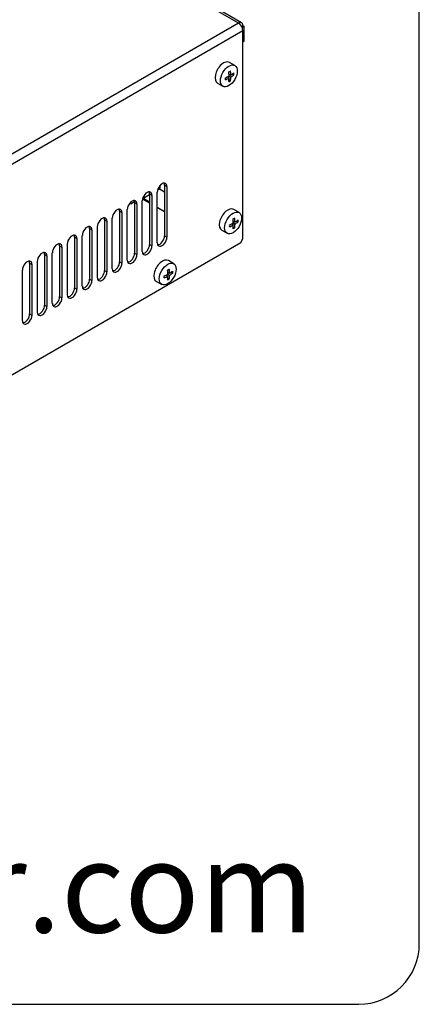
# Model space of a CAD drawing. Units: millimetres. Extents: x 5 to 1169, y 20 to 821.
# Drawn here: x 1103 to 1169, y 20 to 182 of the extents above; entities that cross this region are included whole.
import ezdxf

# ---------------------------------------------------------------- set-up
doc = ezdxf.new("R2010")
doc.units = ezdxf.units.MM
for name, color, linetype in [('00-3344-0100_TAP', 7, 'Continuous'), ('BASE_DE_XARXA_SI', 7, 'Continuous'), ('CARGOL__DIN7985_', 7, 'Continuous'), ('Default', 7, 'Continuous'), ('Predeterminado', 7, 'Continuous')]:
    doc.layers.add(name, color=color, linetype=linetype)

# ---------------------------------------------------------------- blocks, each defined once
blk = doc.blocks.new('SE4')
at = {"layer": '00-3344-0100_TAP', "color": 7}
for p, q in [((1139.15, 181.84), (985.49, 270.56)), ((1139.15, 181.84), (1010.93, 107.82)), ((1139.89, 180.56), (1011.71, 106.55)), ((1126.95, 155.1), (1127.34, 154.88)), ((1124.47, 153.68), (1124.86, 153.45)), ((1122, 152.25), (1122.39, 152.02)), ((1119.52, 150.82), (1119.91, 150.59)), ((1114.57, 147.96), (1114.96, 147.74)), ((1117.05, 149.39), (1117.44, 149.16)), ((1112.1, 146.53), (1112.49, 146.31)), ((1126.95, 146.73), (1127.34, 146.51)), ((1109.62, 145.1), (1110.01, 144.88)), ((1124.47, 145.31), (1124.86, 145.08)), ((1107.15, 143.67), (1107.54, 143.45)), ((1122, 143.88), (1122.39, 143.65)), ((1104.67, 142.24), (1105.06, 142.02)), ((1119.52, 142.45), (1119.91, 142.22)), ((1117.05, 141.02), (1117.44, 140.79)), ((1112.1, 138.16), (1112.49, 137.94)), ((1114.57, 139.59), (1114.96, 139.37)), ((1109.62, 136.73), (1110.01, 136.51)), ((1107.15, 135.3), (1107.54, 135.08)), ((1104.67, 133.88), (1105.06, 133.65))]:
    blk.add_line(p, q, dxfattribs=at)
at = {"layer": '00-3344-0100_TAP', "color": 7, "linetype": 'Continuous'}
for p, q in [((1139.67, 181.9), (986.02, 270.61)), ((1139.67, 181.29), (1139.89, 181.42)), ((1140.1, 181.29), (1139.77, 181.1)), ((1139.89, 181.42), (1140.1, 181.29)), ((1139.89, 146.27), (1139.89, 180.56)), ((1140.1, 178.85), (1140.1, 181.29)), ((1139.89, 178.72), (1140.1, 178.85)), ((1126.95, 155.1), (1126.95, 146.73)), ((1127.34, 154.88), (1127.34, 146.51)), ((1124.47, 153.68), (1124.47, 145.31)), ((1124.86, 153.45), (1124.86, 145.08)), ((1125.75, 145.59), (1125.75, 153.96)), ((1120.8, 142.73), (1120.8, 151.1)), ((1122, 152.25), (1122, 143.88)), ((1122.39, 152.02), (1122.39, 143.65)), ((1123.27, 144.16), (1123.27, 152.53)), ((1118.32, 141.31), (1118.32, 149.67)), ((1119.52, 150.82), (1119.52, 142.45)), ((1119.91, 150.59), (1119.91, 142.22)), ((1114.57, 147.96), (1114.57, 139.59)), ((1115.85, 139.88), (1115.85, 148.25)), ((1117.05, 149.39), (1117.05, 141.02)), ((1117.44, 149.16), (1117.44, 140.79)), ((1112.1, 146.53), (1112.1, 138.16)), ((1112.49, 146.31), (1112.49, 137.94)), ((1113.37, 138.45), (1113.37, 146.82)), ((1114.96, 147.74), (1114.96, 139.37)), ((1139.53, 145.65), (1139.89, 146.27)), ((1018.81, 75.95), (1139.53, 145.65)), ((1109.62, 145.1), (1109.62, 136.73)), ((1110.01, 144.88), (1110.01, 136.51)), ((1110.9, 137.02), (1110.9, 145.39)), ((1107.15, 143.67), (1107.15, 135.3)), ((1107.54, 143.45), (1107.54, 135.08)), ((1108.42, 135.59), (1108.42, 143.96)), ((1104.67, 142.24), (1104.67, 133.88)), ((1105.06, 142.02), (1105.06, 133.65)), ((1105.95, 134.16), (1105.95, 142.53)), ((1103.47, 132.73), (1103.47, 141.1))]:
    blk.add_line(p, q, dxfattribs=at)
for centre, major_axis, start_param, end_param in [((1139.15, 180.99), (-0.525, -0.909), 2.356194, 3.926991), ((1139.15, 180.99), (0.525, -0.909), 0.785398, 2.356194), ((1126.54, 154.42), (-0.562, -0.974), 2.356194, 5.497787), ((1126.15, 154.64), (-0.562, -0.974), 2.356194, 2.788612), ((1121.59, 151.56), (-0.563, -0.974), 2.356194, 5.497787), ((1124.07, 152.99), (-0.563, -0.974), 2.356194, 5.497787), ((1123.68, 153.22), (-0.562, -0.974), 2.356194, 2.788612), ((1119.12, 150.13), (-0.562, -0.974), 2.356194, 5.497787), ((1118.73, 150.36), (-0.562, -0.974), 2.356194, 2.788612), ((1121.2, 151.79), (-0.562, -0.974), 2.356194, 2.788612), ((1116.64, 148.7), (-0.563, -0.974), 2.356194, 5.497787), ((1116.25, 148.93), (-0.562, -0.974), 2.356194, 2.788612), ((1114.17, 147.28), (-0.562, -0.974), 2.356194, 5.497787), ((1113.78, 147.5), (-0.562, -0.974), 2.356194, 2.788612), ((1111.69, 145.85), (-0.563, -0.974), 2.356194, 5.497787), ((1111.3, 146.07), (-0.562, -0.974), 2.356194, 2.788612), ((1126.54, 146.05), (0.562, 0.974), 2.356194, 5.497787), ((1126.15, 146.28), (0.562, 0.974), 3.494574, 5.497787), ((1109.22, 144.42), (-0.562, -0.974), 2.356194, 5.497787), ((1108.83, 144.64), (-0.562, -0.974), 2.356194, 2.788612), ((1124.07, 144.62), (0.563, 0.974), 2.356194, 5.497787), ((1123.68, 144.85), (0.563, 0.974), 3.494574, 5.497787), ((1106.74, 142.99), (-0.562, -0.974), 2.356194, 5.497787), ((1106.35, 143.21), (-0.562, -0.974), 2.356194, 2.788612), ((1121.59, 143.19), (0.562, 0.974), 2.356194, 5.497787), ((1121.2, 143.42), (0.562, 0.974), 3.494574, 5.497787), ((1104.27, 141.56), (-0.563, -0.974), 2.356194, 5.497787), ((1103.88, 141.78), (-0.563, -0.974), 2.356194, 2.788612), ((1119.12, 141.76), (0.563, 0.974), 2.356194, 5.497787), ((1118.73, 141.99), (0.562, 0.974), 3.494574, 5.497787), ((1116.64, 140.34), (0.562, 0.974), 2.356194, 5.497787), ((1116.25, 140.56), (0.563, 0.974), 3.494574, 5.497787), ((1111.3, 137.7), (0.562, 0.974), 3.494574, 5.497787), ((1114.17, 138.91), (0.562, 0.974), 2.356194, 5.497787), ((1113.78, 139.13), (0.562, 0.974), 3.494574, 5.497787), ((1109.22, 136.05), (0.562, 0.974), 2.356194, 5.497787), ((1108.83, 136.27), (0.563, 0.974), 3.494574, 5.497787), ((1111.69, 137.48), (0.563, 0.974), 2.356194, 5.497787), ((1106.74, 134.62), (0.562, 0.974), 2.356194, 5.497787), ((1106.35, 134.84), (0.562, 0.974), 3.494574, 5.497787), ((1104.27, 133.19), (0.563, 0.974), 2.356194, 5.497787), ((1103.88, 133.42), (0.562, 0.974), 3.494574, 5.497787)]:
    blk.add_ellipse(centre, major_axis=major_axis, ratio=0.57735, start_param=start_param, end_param=end_param, dxfattribs=at)
at = {"layer": 'BASE_DE_XARXA_SI', "color": 7, "linetype": 'Continuous'}
for p, q in [((1125.81, 154.35), (1126.23, 154.6)), ((1126.09, 154.51), (1126.95, 154.01)), ((1126.23, 154.6), (1126.23, 155.09)), ((1124.47, 152.14), (1123.31, 152.82)), ((1123.36, 152.99), (1124.47, 152.35)), ((1123.39, 153.09), (1123.51, 153.03)), ((1123.51, 153.03), (1124.47, 153.58)), ((1123.51, 153.33), (1123.51, 153.03)), ((1121.36, 152.03), (1121.19, 152.12)), ((1121.36, 152.03), (1121.99, 152.39)), ((1121.36, 152.3), (1121.36, 152.03)), ((1126.95, 150.72), (1125.75, 151.41))]:
    blk.add_line(p, q, dxfattribs=at)
at = {"layer": 'CARGOL__DIN7985_', "color": 7, "linetype": 'Continuous'}
for p, q in [((1138.55, 174.84), (1137.67, 175.35)), ((1137.3, 172.96), (1137.6, 172.79)), ((1137.35, 172.93), (1137.35, 172.98)), ((1137.58, 173.44), (1137.88, 173.27)), ((1137.58, 172.48), (1137.83, 172.33)), ((1137.59, 173.39), (1137.63, 173.42)), ((1137.6, 173.11), (1137.88, 172.95)), ((1138.14, 173.44), (1138.39, 173.3)), ((1135.69, 171.93), (1136.58, 171.42)), ((1139.25, 150.59), (1138.37, 151.1)), ((1138, 148.71), (1138.3, 148.54)), ((1138.05, 148.68), (1138.05, 148.73)), ((1138.28, 149.19), (1138.57, 149.02)), ((1138.28, 149.14), (1138.33, 149.16)), ((1138.28, 148.22), (1138.53, 148.08)), ((1138.3, 148.86), (1138.57, 148.7)), ((1138.84, 149.19), (1139.09, 149.05)), ((1136.39, 147.68), (1137.27, 147.17)), ((1128.45, 142.15), (1127.57, 142.66)), ((1127.2, 140.27), (1127.5, 140.1)), ((1127.25, 140.24), (1127.25, 140.29)), ((1127.48, 140.75), (1127.78, 140.58)), ((1127.48, 139.78), (1127.73, 139.64)), ((1127.49, 140.7), (1127.53, 140.73)), ((1127.5, 140.42), (1127.78, 140.26)), ((1128.04, 140.75), (1128.29, 140.61)), ((1125.59, 139.24), (1126.47, 138.73))]:
    blk.add_line(p, q, dxfattribs=at)
for centre, major_axis, ratio, start_param, end_param in [((1136.68, 173.64), (0.99, 1.71), 0.57735, 0, 3.141593), ((1132.15, 177.06), (7.84, 0), 0.577339, -0.810589, -0.760188), ((1132.01, 176.18), (3.95, -6.84), 0.577361, 0.810418, 0.910775), ((1132.29, 176.34), (3.95, -6.84), 0.577361, 0.810418, 0.910775), ((1132.15, 176.42), (7.9, 0), 0.577339, -0.910756, -0.810399), ((1131.46, 175.85), (3.92, -6.79), 0.577361, 0.760207, 0.810608), ((1132.15, 176.09), (7.9, 0), 0.577339, -0.910756, -0.810399), ((1132.01, 176.18), (3.95, -6.84), 0.577361, 0.660041, 0.760397), ((1132.15, 175.45), (7.84, 0), 0.577339, -0.810589, -0.760188), ((1132.29, 176.34), (3.95, -6.84), 0.577361, 0.660041, 0.760397), ((1132.15, 176.42), (7.9, 0), 0.577339, -0.760378, -0.660021), ((1132.15, 176.09), (7.9, 0), 0.577339, -0.760378, -0.660021), ((1132.85, 176.66), (3.92, -6.79), 0.577361, 0.760207, 0.810608), ((1137.38, 149.39), (0.99, 1.71), 0.57735, 0, 3.141593), ((1132.85, 152.81), (7.84, 0), 0.577339, -0.810589, -0.760188), ((1132.71, 151.92), (3.95, -6.84), 0.577361, 0.810418, 0.910775), ((1132.99, 152.08), (3.95, -6.84), 0.577361, 0.810418, 0.910775), ((1132.85, 152.16), (7.9, 0), 0.577339, -0.910756, -0.810399), ((1132.15, 151.6), (3.92, -6.79), 0.577361, 0.760207, 0.810608), ((1132.85, 151.84), (7.9, 0), 0.577339, -0.910756, -0.810399), ((1132.71, 151.92), (3.95, -6.84), 0.577361, 0.660041, 0.760397), ((1132.85, 151.2), (7.84, 0), 0.577339, -0.810589, -0.760188), ((1132.99, 152.08), (3.95, -6.84), 0.577361, 0.660041, 0.760397), ((1132.85, 152.16), (7.9, 0), 0.577339, -0.760378, -0.660021), ((1132.85, 151.84), (7.9, 0), 0.577339, -0.760378, -0.660021), ((1133.55, 152.41), (3.92, -6.79), 0.577361, 0.760207, 0.810608), ((1126.58, 140.95), (0.99, 1.71), 0.57735, 0, 3.141593), ((1122.05, 143.73), (7.9, 0), 0.577339, -0.910756, -0.810399), ((1121.35, 143.16), (3.92, -6.79), 0.577361, 0.760207, 0.810608), ((1122.05, 143.4), (7.9, 0), 0.577339, -0.910756, -0.810399), ((1122.05, 144.37), (7.84, 0), 0.577339, -0.810589, -0.760188), ((1121.91, 143.48), (3.95, -6.84), 0.577361, 0.810418, 0.910775), ((1121.91, 143.48), (3.95, -6.84), 0.577361, 0.660041, 0.760397), ((1122.19, 143.64), (3.95, -6.84), 0.577361, 0.810418, 0.910775), ((1122.19, 143.64), (3.95, -6.84), 0.577361, 0.660041, 0.760397), ((1122.05, 143.73), (7.9, 0), 0.577339, -0.760378, -0.660021), ((1122.05, 143.4), (7.9, 0), 0.577339, -0.760378, -0.660021), ((1122.75, 143.97), (3.92, -6.79), 0.577361, 0.760207, 0.810608), ((1122.05, 142.76), (7.84, 0), 0.577339, -0.810589, -0.760188)]:
    blk.add_ellipse(centre, major_axis=major_axis, ratio=ratio, start_param=start_param, end_param=end_param, dxfattribs=at)
for centre in [(1137.56, 173.13), (1138.26, 148.88), (1127.46, 140.44)]:
    blk.add_ellipse(centre, major_axis=(0.99, 1.71), ratio=0.57735, dxfattribs=at)

msp = doc.modelspace()

# ---------------------------------------------------------------- linework, layer by layer
at = {"layer": 'Default', "color": 7, "linetype": 'Continuous'}
for p, q in [((1169, 30), (1169, 811)), ((30, 20), (1159, 20))]:
    msp.add_line(p, q, dxfattribs=at)
at = {"layer": 'Predeterminado', "color": 7, "linetype": 'Continuous'}
msp.add_arc((1159, 30), 10, 270, 0, dxfattribs=at)

# ---------------------------------------------------------------- block references
at = {"layer": 'Default'}
msp.add_blockref('SE4', (0, 0), dxfattribs=at)

# ---------------------------------------------------------------- texts
at = {"layer": 'Predeterminado', "insert": (1002.396, 46.85), "char_height": 15, "width": 160.65791, "attachment_point": 1}
msp.add_mtext('{\\fNunito|b0||i1||c0|p34;\\C7;\\H15.;\\W1.;www.ecler.com}', dxfattribs=at)

doc.saveas('drawing.dxf')
